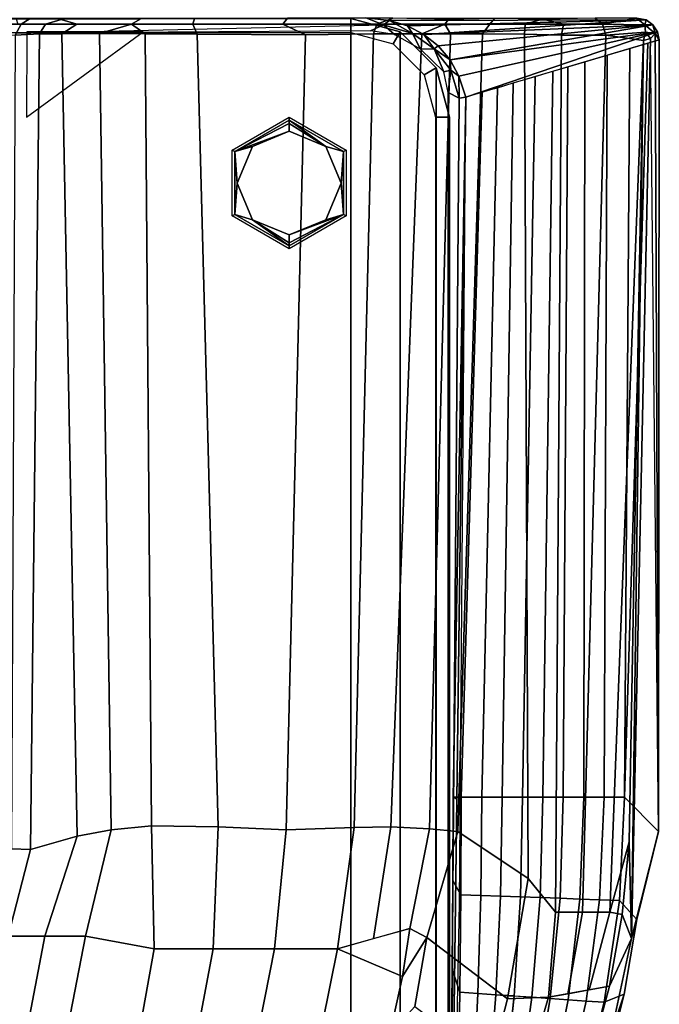
# Model space of a CAD drawing. Units: inches. Extents: x -2 to 192, y -6 to 172.
# Drawn here: x 180 to 192, y 42 to 59 of the extents above; entities that cross this region are included whole.
import ezdxf

# ---------------------------------------------------------------- set-up
doc = ezdxf.new("R2010")
doc.units = ezdxf.units.IN
doc.header["$MEASUREMENT"] = 0
doc.layers.add('SEAT-FABRIC', color=5, linetype='Continuous')
doc.layers.add('SEAT-FOOT', color=5, linetype='Continuous')

# ---------------------------------------------------------------- blocks, each defined once
blk = doc.blocks.new('1PX101SA1_0T')
at = {"layer": 'SEAT-FABRIC'}
for points in [[(0.112, 3.654, 31.927), (0.268, 3.694, 32.104), (0.238, 3.739, 31.905)], [(0.742, 0.011, 15.603), (0.112, 3.654, 31.927), (0.238, 3.739, 31.905)], [(1.411, 0.293, 15.625), (0.238, 3.739, 31.905), (0.381, 3.769, 31.918)], [(0.381, 3.769, 31.918), (0.238, 3.739, 31.905), (0.268, 3.694, 32.104)], [(1.033, 0.171, 15.602), (0.238, 3.739, 31.905), (1.411, 0.293, 15.625)], [(1.033, 0.171, 15.602), (0.742, 0.011, 15.603), (0.238, 3.739, 31.905)], [(14.593, 3.752, 32.007), (14.593, 3.752, 32.007), (0.381, 3.769, 31.918), (0.268, 3.694, 32.104)], [(16.511, 3.267, 32.212), (14.593, 3.752, 32.007), (0.268, 3.694, 32.104), (0.36, 3.61, 32.212)], [(16.511, 3.267, 32.212), (14.593, 3.752, 32.007), (0.36, 3.61, 32.212), (0.395, 3.483, 32.279)], [(14.593, 3.752, 32.007), (13.976, 3.144, 30.115), (0.442, 3.563, 30.952), (0.381, 3.769, 31.918)], [(16.17, 3.367, 31.911), (15.831, 3.052, 30.171), (13.976, 3.144, 30.115), (14.593, 3.752, 32.007)], [(16.511, 3.267, 32.212), (16.17, 3.367, 31.911), (14.593, 3.752, 32.007), (16.511, 3.267, 32.212)], [(0.112, 3.654, 31.927), (0.285, -0.459, 15.611), (0.027, 3.53, 31.963)], [(0.112, 3.654, 31.927), (0.027, 3.53, 31.963), (0.115, 3.51, 32.152)], [(0.115, 3.51, 32.152), (0.268, 3.694, 32.104), (0.112, 3.654, 31.927)], [(0.492, -0.2, 15.606), (0.285, -0.459, 15.611), (0.112, 3.654, 31.927)], [(0.492, -0.2, 15.606), (0.112, 3.654, 31.927), (0.742, 0.011, 15.603)], [(0.268, 3.694, 32.104), (0.115, 3.51, 32.152), (0.247, 3.52, 32.241)], [(0.247, 3.52, 32.241), (0.36, 3.61, 32.212), (0.268, 3.694, 32.104)], [(0.247, 3.52, 32.241), (0.395, 3.483, 32.279), (0.36, 3.61, 32.212)], [(16.511, 3.267, 32.212), (16.511, 3.267, 32.212), (0.36, 3.61, 32.212)], [(13.976, 3.144, 30.115), (0.538, 3.24, 29.437), (0.442, 3.563, 30.952), (13.976, 3.144, 30.115)], [(0.027, 3.53, 31.963), (0.034, -1.075, 15.621), (-0.009, -1.501, 15.634), (-0.006, 3.361, 32.005)], [(0.027, 3.53, 31.963), (-0.006, 3.361, 32.005), (0.115, 3.51, 32.152)], [(0.105, 2.747, 32.3), (0.115, 3.51, 32.152), (-0.006, 3.361, 32.005)], [(0.105, 2.747, 32.3), (-0.006, 3.361, 32.005), (-0.003, 2.618, 32.13)], [(0.027, 3.53, 31.963), (0.132, -0.754, 15.612), (0.034, -1.075, 15.621)], [(0.027, 3.53, 31.963), (0.285, -0.459, 15.611), (0.132, -0.754, 15.612)], [(0.115, 3.51, 32.152), (0.105, 2.747, 32.3), (0.298, 2.811, 32.408), (0.247, 3.52, 32.241)], [(0.298, 2.811, 32.408), (0.395, 3.483, 32.279), (0.247, 3.52, 32.241)], [(0.395, 3.483, 32.279), (0.298, 2.811, 32.408), (16.042, 2.391, 32.463), (16.042, 2.879, 32.435)], [(0.395, 3.483, 32.279), (16.042, 2.879, 32.435), (14.781, 3.229, 32.282), (0.395, 3.483, 32.279)], [(16.511, 3.267, 32.212), (0.395, 3.483, 32.279), (14.781, 3.229, 32.282), (16.511, 3.267, 32.212)], [(17.51, 3.136, 32.045), (17.659, 2.777, 30.337), (15.831, 3.052, 30.171), (16.17, 3.367, 31.911)], [(18.188, 2.913, 32.416), (17.51, 3.136, 32.045), (16.17, 3.367, 31.911), (16.511, 3.267, 32.212)], [(13.976, 3.144, 30.115), (13.976, 2.778, 28.396), (0.658, 2.835, 27.54), (0.538, 3.24, 29.437)], [(16.084, 3.104, 32.342), (16.511, 3.267, 32.212), (14.781, 3.229, 32.282), (16.084, 3.104, 32.342)], [(16.042, 2.879, 32.435), (16.084, 3.104, 32.342), (14.781, 3.229, 32.282), (16.042, 2.879, 32.435)], [(17.37, 2.874, 32.464), (16.511, 3.267, 32.212), (16.084, 3.104, 32.342), (17.37, 2.874, 32.464)], [(18.622, 2.542, 32.645), (18.188, 2.913, 32.416), (16.511, 3.267, 32.212), (17.37, 2.874, 32.464)], [(15.831, 3.052, 30.169), (15.818, 2.697, 28.445), (13.976, 2.778, 28.396), (13.977, 3.144, 30.113)], [(17.659, 2.777, 30.337), (17.636, 2.454, 28.592), (15.818, 2.697, 28.445), (15.831, 3.052, 30.169)], [(17.435, 2.511, 32.499), (17.37, 2.874, 32.464), (16.084, 3.104, 32.342), (16.042, 2.879, 32.435)], [(18.188, 2.913, 32.416), (18.543, 2.879, 32.199), (17.51, 3.136, 32.045), (18.188, 2.913, 32.416)], [(18.543, 2.879, 32.199), (19.43, 2.323, 30.612), (17.659, 2.777, 30.337), (17.51, 3.136, 32.045)], [(13.977, 2.778, 28.394), (13.977, 2.411, 26.675), (0.777, 2.433, 25.655), (0.658, 2.835, 27.54)], [(16.042, 2.879, 32.435), (16.042, 2.391, 32.463), (17.504, 2.129, 32.536), (17.435, 2.511, 32.499)], [(17.37, 2.874, 32.464), (17.567, 1.78, 32.569), (18.873, 1.396, 32.738), (18.622, 2.542, 32.645)], [(0.105, 2.747, 32.3), (-0.003, 2.618, 32.13), (0.015, 1.669, 32.092), (0.105, 2.047, 32.284)], [(0.105, 2.747, 32.3), (0.105, 2.047, 32.284), (0.297, 2.013, 32.395), (0.298, 2.811, 32.408)], [(0.298, 2.811, 32.408), (0.297, 2.013, 32.395), (16.042, 1.903, 32.428), (16.042, 2.391, 32.463)], [(15.818, 2.696, 28.443), (15.805, 2.341, 26.719), (13.976, 2.411, 26.675), (13.977, 2.778, 28.394)], [(17.636, 2.454, 28.592), (17.614, 2.13, 26.847), (15.805, 2.341, 26.719), (15.818, 2.697, 28.445)], [(19.43, 2.323, 30.612), (19.404, 2.052, 28.836), (17.636, 2.454, 28.592), (17.659, 2.777, 30.336)], [(13.977, 2.411, 26.675), (13.976, 2.045, 24.956), (0.867, 2.127, 24.223), (0.777, 2.433, 25.655)], [(15.805, 2.341, 26.718), (15.792, 1.986, 24.994), (13.976, 2.045, 24.957), (13.977, 2.411, 26.675)], [(17.614, 2.13, 26.846), (17.591, 1.807, 25.101), (15.792, 1.986, 24.994), (15.805, 2.341, 26.718)], [(16.042, 2.391, 32.463), (16.042, 1.903, 32.428), (17.567, 1.78, 32.569), (17.504, 2.129, 32.536)], [(19.404, 2.052, 28.836), (19.378, 1.782, 27.059), (17.614, 2.13, 26.846), (17.636, 2.454, 28.591)], [(13.976, 2.045, 24.956), (13.976, 1.679, 23.238), (0.948, 1.855, 22.946), (0.867, 2.127, 24.223)], [(19.378, 1.782, 27.059), (19.352, 1.511, 25.282), (17.591, 1.807, 25.102), (17.614, 2.13, 26.846)], [(0.105, 1.363, 32.133), (0.105, 2.047, 32.284), (0.015, 1.669, 32.092)], [(0.105, 2.047, 32.284), (0.105, 1.363, 32.133), (0.279, 1.346, 32.239), (0.297, 2.013, 32.395)], [(0.297, 2.013, 32.395), (0.279, 1.346, 32.239), (15.436, 1.414, 32.327), (16.042, 1.903, 32.428)], [(15.792, 1.986, 24.994), (15.779, 1.63, 23.266), (13.976, 1.679, 23.238), (13.976, 2.045, 24.956)], [(17.591, 1.807, 25.101), (17.568, 1.483, 23.355), (15.779, 1.63, 23.266), (15.792, 1.986, 24.994)], [(13.976, 1.679, 23.238), (13.976, 1.313, 21.519), (1.042, 1.538, 21.462), (0.948, 1.855, 22.946)], [(16.042, 1.903, 32.428), (15.436, 1.414, 32.327), (17.594, 1.042, 32.464), (17.567, 1.78, 32.569)], [(17.567, 1.78, 32.569), (17.594, 1.042, 32.464), (18.76, 0.744, 32.611), (18.873, 1.396, 32.738)], [(19.352, 1.511, 25.28), (19.326, 1.24, 23.503), (17.568, 1.483, 23.355), (17.591, 1.807, 25.101)], [(0.015, 1.669, 32.092), (-0.001, 0.811, 31.695), (0.105, 0.724, 31.847), (0.105, 1.363, 32.133)], [(15.779, 1.63, 23.266), (15.766, 1.275, 21.542), (13.976, 1.313, 21.519), (13.976, 1.679, 23.238)], [(17.568, 1.483, 23.355), (17.546, 1.16, 21.612), (15.766, 1.275, 21.542), (15.779, 1.63, 23.266)], [(0.279, 1.346, 32.239), (0.277, 0.597, 31.899), (14.592, 0.149, 31.611), (15.436, 1.414, 32.327)], [(13.976, 1.313, 21.519), (13.976, 0.947, 19.8), (1.158, 1.145, 19.617), (1.042, 1.538, 21.462)], [(15.436, 1.414, 32.327), (14.592, 0.149, 31.611), (16.496, -0.404, 31.581), (17.594, 1.042, 32.464)], [(19.326, 1.24, 23.503), (19.301, 0.97, 21.727), (17.545, 1.16, 21.61), (17.568, 1.483, 23.355)], [(0.105, 1.363, 32.133), (0.105, 0.724, 31.847), (0.277, 0.597, 31.899), (0.279, 1.346, 32.239)], [(15.767, 1.274, 21.541), (15.754, 0.919, 19.815), (13.976, 0.947, 19.8), (13.976, 1.313, 21.519)], [(17.545, 1.16, 21.61), (17.523, 0.836, 19.867), (15.754, 0.919, 19.815), (15.767, 1.274, 21.541)], [(13.976, 0.947, 19.8), (13.976, 0.581, 18.081), (1.242, 0.863, 18.297), (1.158, 1.145, 19.617)], [(19.301, 0.97, 21.727), (19.275, 0.699, 19.948), (17.523, 0.836, 19.867), (17.546, 1.16, 21.612)], [(15.754, 0.919, 19.815), (15.741, 0.564, 18.091), (13.976, 0.581, 18.081), (13.976, 0.947, 19.8)], [(17.523, 0.836, 19.867), (17.5, 0.513, 18.12), (15.741, 0.564, 18.091), (15.754, 0.919, 19.815)], [(17.594, 1.042, 32.464), (16.496, -0.404, 31.581), (17.732, -0.621, 31.698), (18.76, 0.744, 32.611)], [(-0.001, 0.811, 31.695), (0.016, -0.019, 31.158), (0.105, -0.083, 31.283), (0.105, 0.724, 31.847)], [(0.105, 0.724, 31.847), (0.105, -0.083, 31.283), (0.274, 0.022, 31.497), (0.277, 0.597, 31.899)], [(13.976, 0.581, 18.081), (13.976, 0.214, 16.362), (1.309, 0.591, 17.035), (1.242, 0.863, 18.297)], [(19.275, 0.699, 19.948), (19.249, 0.429, 18.173), (17.5, 0.513, 18.12), (17.523, 0.836, 19.867)], [(0.277, 0.597, 31.899), (0.274, 0.022, 31.497), (14.543, -0.357, 31.187), (14.592, 0.149, 31.611)], [(13.976, 0.214, 16.362), (13.976, 0.068, 15.676), (1.411, 0.293, 15.625), (1.309, 0.591, 17.035)], [(15.741, 0.564, 18.091), (15.728, 0.208, 16.365), (13.976, 0.214, 16.362), (13.976, 0.581, 18.081)], [(17.5, 0.513, 18.12), (17.477, 0.189, 16.375), (15.728, 0.208, 16.365), (15.741, 0.564, 18.091)], [(19.249, 0.429, 18.173), (19.223, 0.158, 16.394), (17.478, 0.189, 16.377), (17.5, 0.513, 18.12)], [(1.411, 0.293, 15.625), (1.431, 0.176, 15.44), (1.033, 0.171, 15.602)], [(26.164, -0.024, 15.36), (15.883, 0.184, 15.44), (1.411, 0.293, 15.625)], [(1.411, 0.293, 15.625), (26.164, -0.024, 15.36), (1.431, 0.176, 15.44)], [(13.976, 0.068, 15.676), (14.012, 0.132, 15.49), (1.411, 0.293, 15.625), (13.976, 0.068, 15.676)], [(15.728, 0.208, 16.365), (15.47, 0.063, 15.657), (13.976, 0.068, 15.676), (13.976, 0.214, 16.362)], [(17.478, 0.189, 16.377), (17.099, 0.059, 15.663), (15.47, 0.063, 15.657), (15.728, 0.208, 16.365)], [(19.223, 0.158, 16.394), (18.91, 0.051, 15.675), (17.099, 0.059, 15.663), (17.478, 0.189, 16.377)], [(0.274, 0.022, 31.497), (0.105, -0.083, 31.283), (0.278, -0.493, 31.038)], [(0.274, 0.022, 31.497), (0.278, -0.493, 31.038), (14.507, -1.054, 30.486), (14.543, -0.357, 31.187)], [(0.742, 0.011, 15.603), (0.547, -0.274, 15.466), (0.492, -0.2, 15.606)], [(0.742, 0.011, 15.603), (0.929, 0.024, 15.462), (0.547, -0.274, 15.466)], [(0.929, 0.024, 15.462), (0.958, -0.102, 15.381), (0.547, -0.274, 15.466)], [(0.929, 0.024, 15.462), (0.742, 0.011, 15.603), (1.033, 0.171, 15.602)], [(1.772, 0, 15.355), (1.772, 0, 3.15), (0.886, -0.237, 3.15), (0.886, -0.237, 15.355)], [(1.772, 0, 14.795), (1.772, 0, 15.355), (0.886, -0.237, 15.355), (0.886, -0.237, 14.795)], [(1.772, -0.25, 15.355), (1.772, 0, 15.355), (0.886, -0.237, 15.355), (1.011, -0.454, 15.355)], [(0.886, -0.237, 3.15), (1.772, 0, 3.15), (26.181, 0, 3.15), (27.067, -0.237, 3.15)], [(1.033, 0.171, 15.602), (1.431, 0.176, 15.44), (0.929, 0.024, 15.462)], [(1.431, 0.176, 15.44), (1.327, -0.021, 15.358), (0.929, 0.024, 15.462)], [(1.327, -0.021, 15.358), (0.958, -0.102, 15.381), (0.929, 0.024, 15.462)], [(1.327, -0.021, 15.358), (1.431, 0.176, 15.44), (26.164, -0.024, 15.36)], [(26.181, 0, 15.355), (26.181, 0, 3.15), (1.772, 0, 3.15), (1.772, 0, 15.355)], [(26.181, 0, 15.355), (26.181, 0, 14.795), (1.772, 0, 14.795), (1.772, 0, 15.355)], [(1.772, 0, 15.355), (1.772, -0.25, 15.355), (26.181, -0.25, 15.355), (26.181, 0, 15.355)], [(26.166, -0.026, 15.759), (26.164, -0.024, 15.36), (14.012, 0.132, 15.49), (13.976, 0.068, 15.676)], [(14.592, 0.149, 31.611), (14.543, -0.357, 31.187), (16.333, -0.712, 31.301), (16.496, -0.404, 31.581)], [(0.016, -0.019, 31.158), (-0.005, -1.013, 30.089), (0.105, -1.305, 30.021), (0.105, -0.083, 31.283)], [(0.105, -0.083, 31.283), (0.105, -1.305, 30.021), (0.274, -1.361, 30.118), (0.278, -0.493, 31.038)], [(0.958, -0.102, 15.381), (0.55, -0.516, 15.365), (0.547, -0.274, 15.466)], [(0.886, -0.237, 15.355), (0.886, -0.237, 3.15), (0.237, -0.886, 3.15), (0.237, -0.886, 15.355)], [(0.886, -0.237, 14.795), (0.886, -0.237, 15.355), (0.237, -0.886, 15.355), (0.237, -0.886, 14.795)], [(1.011, -0.454, 15.355), (0.886, -0.237, 15.355), (0.237, -0.886, 15.355), (0.454, -1.011, 15.355)], [(0.886, -0.237, 3.15), (27.067, -0.237, 3.15), (27.716, -0.886, 3.15), (0.237, -0.886, 3.15)], [(0.547, -0.274, 15.466), (0.55, -0.516, 15.365), (0.268, -0.664, 15.464)], [(0.547, -0.274, 15.466), (0.268, -0.664, 15.464), (0.285, -0.459, 15.611)], [(0.492, -0.2, 15.606), (0.547, -0.274, 15.466), (0.285, -0.459, 15.611)], [(0.132, -0.754, 15.612), (0.285, -0.459, 15.611), (0.268, -0.664, 15.464)], [(0.285, -0.985, 15.38), (0.268, -0.664, 15.464), (0.55, -0.516, 15.365)], [(0.278, -0.493, 31.038), (0.274, -1.361, 30.118), (14.519, -1.712, 29.734), (14.507, -1.054, 30.486)], [(14.543, -0.357, 31.187), (14.507, -1.054, 30.486), (16.516, -1.361, 30.677), (16.333, -0.712, 31.301)], [(17.197, -0.845, 31.378), (16.496, -0.404, 31.581), (16.333, -0.712, 31.301), (17.197, -0.845, 31.378)], [(16.496, -0.404, 31.581), (17.197, -0.845, 31.378), (18.231, -1.067, 31.506), (17.732, -0.621, 31.698)], [(0.268, -0.664, 15.464), (0.116, -1.184, 15.462), (0.034, -1.075, 15.621)], [(0.132, -0.754, 15.612), (0.268, -0.664, 15.464), (0.034, -1.075, 15.621)], [(0.116, -1.184, 15.462), (0.268, -0.664, 15.464), (0.285, -0.985, 15.38)], [(17.197, -0.845, 31.378), (16.333, -0.712, 31.301), (16.698, -2.009, 30.054), (17.197, -0.845, 31.378)], [(17.197, -0.845, 31.378), (16.698, -2.009, 30.054), (18.036, -2.278, 30.209), (18.231, -1.067, 31.506)], [(-0.005, -1.013, 30.089), (-0.003, -2.91, 27.72), (0.105, -2.992, 27.912), (0.105, -1.305, 30.021)], [(0.237, -0.886, 15.355), (0.237, -0.886, 3.15), (0, -1.772, 3.15), (0, -1.772, 15.355)], [(0.237, -0.886, 14.795), (0.237, -0.886, 15.355), (0, -1.772, 15.355), (0, -1.772, 14.795)], [(0.454, -1.011, 15.355), (0.237, -0.886, 15.355), (0, -1.772, 15.355), (0.25, -1.772, 15.355)], [(0.237, -0.886, 3.15), (27.716, -0.886, 3.15), (27.953, -1.772, 3.15), (0, -1.772, 3.15)], [(0.285, -0.985, 15.38), (0.223, -1.415, 15.383), (0.116, -1.184, 15.462)], [(14.507, -1.054, 30.486), (14.519, -1.712, 29.734), (16.698, -2.009, 30.054), (16.516, -1.361, 30.677)], [(-0.009, -1.501, 15.634), (0.034, -1.075, 15.621), (0.116, -1.184, 15.462)], [(-0.009, -1.501, 15.634), (0.116, -1.184, 15.462), (0.106, -7.741, 15.467), (0.015, -7.774, 15.624)], [(0.116, -1.184, 15.462), (0.223, -1.415, 15.383), (0.265, -7.779, 15.376)], [(0.105, -1.305, 30.021), (0.105, -2.992, 27.912), (0.291, -2.582, 28.624), (0.274, -1.361, 30.118)], [(0.274, -1.361, 30.118), (0.291, -2.582, 28.624), (14.563, -2.93, 28.198), (14.519, -1.712, 29.734)], [(14.519, -1.712, 29.734), (14.563, -2.93, 28.198), (16.698, -3.141, 28.641), (16.698, -2.009, 30.054)], [(0, -1.772, 15.355), (0, -26.181, 15.355), (0.25, -26.181, 15.355), (0.25, -1.772, 15.355)], [(0, -1.772, 3.15), (27.953, -1.772, 3.15), (27.953, -26.181, 3.15), (0, -26.181, 3.15)], [(16.698, -2.009, 30.054), (16.698, -3.141, 28.641), (18.035, -3.405, 28.793), (18.036, -2.278, 30.209)], [(0.105, -2.992, 27.912), (0.105, -4.606, 25.751), (0.284, -4.53, 26.046), (0.291, -2.582, 28.624)], [(0.291, -2.582, 28.624), (0.284, -4.53, 26.046), (14.512, -4.152, 26.591), (14.563, -2.93, 28.198)], [(-0.003, -2.91, 27.72), (-0.002, -4.578, 25.485), (0.105, -4.606, 25.751), (0.105, -2.992, 27.912)], [(14.563, -2.93, 28.198), (14.512, -4.152, 26.591), (16.699, -4.244, 27.194), (16.698, -3.141, 28.641)], [(16.698, -3.141, 28.641), (16.699, -4.244, 27.194), (18.033, -4.495, 27.338), (18.035, -3.405, 28.793)], [(0.284, -4.53, 26.046), (0.275, -5.465, 24.661), (14.489, -5.351, 24.87), (14.512, -4.152, 26.591)], [(14.512, -4.152, 26.591), (14.489, -5.351, 24.87), (16.698, -5.302, 25.714), (16.699, -4.244, 27.194)], [(16.699, -4.244, 27.194), (16.698, -5.302, 25.714), (18.033, -5.538, 25.85), (18.033, -4.495, 27.338)], [(-0.002, -4.578, 25.485), (0.015, -5.552, 24.065), (0.102, -5.711, 24.066), (0.105, -4.606, 25.751)], [(0.105, -4.606, 25.751), (0.102, -5.711, 24.066), (0.275, -5.465, 24.661), (0.284, -4.53, 26.046)], [(14.489, -5.351, 24.87), (14.562, -6.073, 23.676), (16.47, -6.534, 23.615), (16.698, -5.302, 25.714)], [(16.698, -5.302, 25.714), (16.47, -6.534, 23.615), (18.262, -6.881, 23.675), (18.033, -5.538, 25.85)], [(0.272, -6.285, 23.265), (0.275, -5.465, 24.661), (0.102, -5.711, 24.066)], [(0.275, -5.465, 24.661), (0.272, -6.285, 23.265), (14.562, -6.073, 23.676), (14.489, -5.351, 24.87)], [(0.015, -5.552, 24.065), (0.017, -6.969, 21.405), (0.105, -6.69, 22.27), (0.102, -5.711, 24.066)], [(0.238, -5.497, 15.355), (0.238, -7.588, 15.355), (1.771, -7.596, 15.355)], [(0.102, -5.711, 24.066), (0.105, -6.69, 22.27), (0.273, -6.958, 21.967), (0.272, -6.285, 23.265)], [(0.272, -6.285, 23.265), (0.273, -6.958, 21.967), (14.674, -6.685, 22.547), (14.562, -6.073, 23.676)], [(14.562, -6.073, 23.676), (14.674, -6.685, 22.547), (16.47, -7.266, 22.174), (16.47, -6.534, 23.615)], [(16.47, -6.534, 23.615), (16.47, -7.266, 22.174), (18.261, -7.608, 22.167), (18.262, -6.881, 23.675)], [(0.105, -7.253, 21.035), (0.105, -6.69, 22.27), (0.017, -6.969, 21.405)], [(0.105, -6.69, 22.27), (0.105, -7.253, 21.035), (0.274, -7.359, 21.053), (0.273, -6.958, 21.967)], [(0.273, -6.958, 21.967), (0.274, -7.359, 21.053), (14.918, -7.523, 20.797), (14.674, -6.685, 22.547)], [(14.674, -6.685, 22.547), (14.918, -7.523, 20.797), (16.47, -7.92, 20.616), (16.47, -7.266, 22.174)], [(0.017, -6.969, 21.405), (-0.001, -7.527, 19.675), (0.105, -7.691, 19.744), (0.105, -7.253, 21.035)], [(0.105, -7.253, 21.035), (0.105, -7.691, 19.744), (0.298, -7.794, 19.804), (0.274, -7.359, 21.053)], [(0.274, -7.359, 21.053), (0.298, -7.794, 19.804), (14.903, -7.861, 19.684), (14.918, -7.523, 20.797)], [(16.47, -7.266, 22.174), (16.47, -7.92, 20.616), (18.258, -8.207, 20.622), (18.261, -7.608, 22.167)], [(-0.001, -7.527, 19.675), (0.016, -7.886, 18.044), (0.105, -8.017, 18.087), (0.105, -7.691, 19.744)], [(14.918, -7.523, 20.797), (14.903, -7.861, 19.684), (16.47, -8.338, 18.997), (16.47, -7.92, 20.616)], [(0.105, -7.691, 19.744), (0.105, -8.017, 18.087), (0.281, -8.058, 18.508), (0.298, -7.794, 19.804)]]:
    blk.add_3dface(points, dxfattribs=at)
at = {"layer": 'SEAT-FOOT'}
for points in [[(2.364, -1.855, 3.15), (2.389, -1.899, 0.194), (1.825, -2.877, 0.194), (1.773, -2.877, 3.15)], [(3.544, -1.855, 3.15), (3.519, -1.899, 0.194), (2.389, -1.899, 0.194), (2.364, -1.855, 3.15)], [(4.135, -2.877, 3.15), (4.083, -2.877, 0.194), (3.519, -1.899, 0.194), (3.544, -1.855, 3.15)], [(1.773, -2.877, 3.15), (1.825, -2.877, 0.194), (2.389, -3.855, 0.194), (2.364, -3.9, 3.15)], [(3.544, -3.9, 3.15), (3.519, -3.855, 0.194), (4.083, -2.877, 0.194), (4.135, -2.877, 3.15)], [(2.364, -3.9, 3.15), (2.389, -3.855, 0.194), (3.519, -3.855, 0.194), (3.544, -3.9, 3.15)]]:
    blk.add_3dface(points, dxfattribs=at)
at = {"layer": 'SEAT-FOOT', "linetype": 'Continuous'}
for points in [[(2.295, -2.218, 0), (1.825, -2.877, 0.194), (2.389, -1.899, 0.194), (2.295, -2.218, 0)], [(2.295, -2.218, 0), (2.389, -1.899, 0.194), (2.954, -1.945, 0), (2.295, -2.218, 0)], [(2.954, -1.945, 0), (2.389, -1.899, 0.194), (3.519, -1.899, 0.194), (2.954, -1.945, 0)], [(2.954, -1.945, 0), (3.519, -1.899, 0.194), (3.613, -2.218, 0), (2.954, -1.945, 0)], [(3.613, -2.218, 0), (3.519, -1.899, 0.194), (3.886, -2.877, 0), (3.613, -2.218, 0)], [(3.519, -1.899, 0.194), (4.025, -2.877, 0.056), (3.886, -2.877, 0), (3.519, -1.899, 0.194)], [(4.083, -2.877, 0.194), (4.025, -2.877, 0.056), (3.519, -1.899, 0.194), (4.083, -2.877, 0.194)], [(2.295, -2.218, 0), (1.883, -2.877, 0.056), (1.825, -2.877, 0.194), (2.295, -2.218, 0)], [(2.022, -2.877, 0), (1.883, -2.877, 0.056), (2.295, -2.218, 0), (2.022, -2.877, 0)], [(1.825, -2.877, 0.194), (1.883, -2.877, 0.056), (2.389, -3.855, 0.194), (1.825, -2.877, 0.194)], [(2.389, -3.855, 0.194), (1.883, -2.877, 0.056), (2.022, -2.877, 0), (2.389, -3.855, 0.194)], [(2.295, -3.537, 0), (2.389, -3.855, 0.194), (2.022, -2.877, 0), (2.295, -3.537, 0)], [(4.083, -2.877, 0.194), (3.519, -3.855, 0.194), (3.613, -3.537, 0), (4.083, -2.877, 0.194)], [(3.886, -2.877, 0), (4.025, -2.877, 0.056), (3.613, -3.537, 0), (3.886, -2.877, 0)], [(3.613, -3.537, 0), (4.025, -2.877, 0.056), (4.083, -2.877, 0.194), (3.613, -3.537, 0)], [(2.954, -3.81, 0), (2.389, -3.855, 0.194), (2.295, -3.537, 0), (2.954, -3.81, 0)], [(3.613, -3.537, 0), (3.519, -3.855, 0.194), (2.954, -3.81, 0), (3.613, -3.537, 0)], [(2.954, -3.81, 0), (3.519, -3.855, 0.194), (2.389, -3.855, 0.194), (2.954, -3.81, 0)]]:
    blk.add_3dface(points, dxfattribs=at)
at = {"layer": 'SEAT-FOOT'}
for points, invisible_edges in [([(2.954, -1.945, 0), (2.295, -3.537, 0), (2.022, -2.877, 0), (2.295, -2.218, 0)], 1), ([(2.954, -3.81, 0), (2.295, -3.537, 0), (2.954, -1.945, 0), (3.613, -2.218, 0)], 10), ([(3.613, -3.537, 0), (2.954, -3.81, 0), (3.613, -2.218, 0), (3.886, -2.877, 0)], 2)]:
    blk.add_3dface(points, dxfattribs=dict(at, invisible_edges=invisible_edges))

msp = doc.modelspace()

# ---------------------------------------------------------------- block references
at = {"rotation": 270}
msp.add_blockref('1PX101SA1_0T', (187.913, 59.449), dxfattribs=at)

doc.saveas('drawing.dxf')
